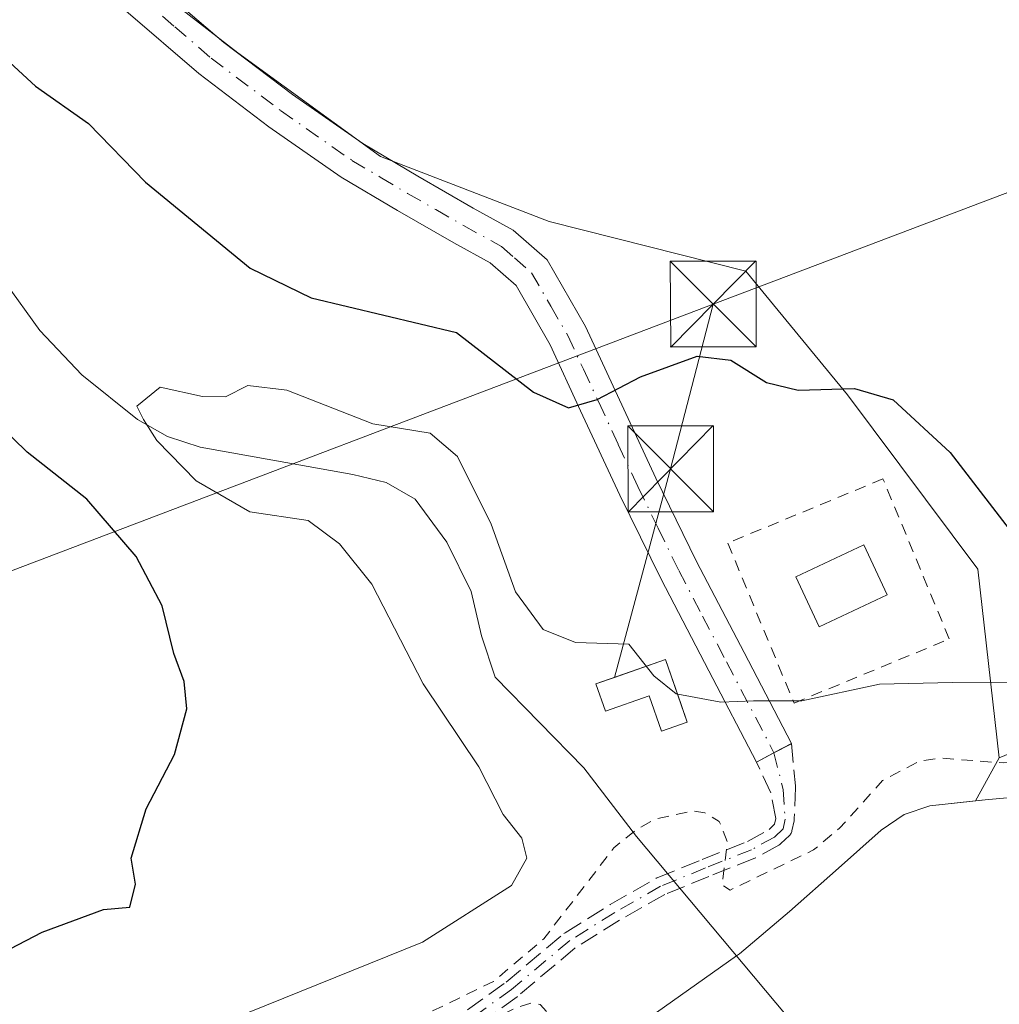
# Model space of a CAD drawing. Units: metres. Extents: x 573680 to 577142, y 4696435 to 4698786.
# Drawn here: x 573981 to 574066, y 4696887 to 4696973 of the extents above; entities that cross this region are included whole.
import ezdxf

# ---------------------------------------------------------------- set-up
doc = ezdxf.new("R2010")
doc.units = ezdxf.units.M
doc.header["$MEASUREMENT"] = 0
for name, pattern in [('DGN Style 2', [1.6480167562047852, 0.988810053722871, -0.6592067024819142]), ('DGN Style 3', [2.307223458686699, 1.648016756204785, -0.6592067024819142]), ('DGN Style 4', [2.6384748266838614, 1.318413404963828, -0.6592067024819142, 0.001648016756204785, -0.6592067024819142])]:
    doc.linetypes.add(name, pattern=pattern)
for name, color, linetype, lineweight in [('Alambrada', 7, 'DGN Style 2', 0), ('Camino Cxs', 7, 'Continuous', 0), ('Camino eje', 30, 'DGN Style 4', 13), ('Comarca CxS', 21, 'Continuous', 0), ('Comunidad Autónoma CxS', 142, 'Continuous', 0), ('Corriente natural Cxs', 4, 'Continuous', 13), ('Corriente natural lineal', 142, 'Continuous', 13), ('Cultivos herbáceos CxS', 92, 'Continuous', 0), ('Curva de nivel auxiliar', 30, 'DGN Style 2', 0), ('Curva de nivel maestra', 30, 'Continuous', 30), ('Curva de nivel normal', 30, 'Continuous', 0), ('Edificación ligera Cxs', 1, 'Continuous', 0), ('Instalación de energía eléctrica Cxs', 135, 'Continuous', 0), ('Instalación deportiva CxS', 7, 'Continuous', 0), ('Matorral CxS', 135, 'Continuous', 0), ('Municipio CxS', 4, 'Continuous', 0), ('Pastizal CxS', 92, 'Continuous', 0), ('Provincia CxS', 1, 'Continuous', 0), ('Senda', 7, 'DGN Style 3', 0), ('Suelo desnudo CxS', 253, 'Continuous', 0), ('Tendido', 6, 'Continuous', 0), ('Torre de tendido puntual', 7, 'Continuous', 0)]:
    doc.layers.add(name, color=color, linetype=linetype, lineweight=lineweight)

# ---------------------------------------------------------------- blocks, each defined once
blk = doc.blocks.new('*U22')
at = {"layer": 'Pastizal CxS', "color": 92, "linetype": 'Continuous', "lineweight": 0}
blk.add_polyline3d([(574069.8800999997, 4696905.050100001, 316.6916999999958), (574065.0401999997, 4696904.630100001, 315.9998999999953), (574064.2061999999, 4696904.536900001, 315.8649000000005), (574066.2839000003, 4696908.2827, 318.4101999999984), (574098.1618999997, 4696921.440300001, 320.4649000000064)], dxfattribs=at)
blk = doc.blocks.new('*U24')
at = {"layer": 'Suelo desnudo CxS', "color": 253, "linetype": 'Continuous', "lineweight": 0}
blk.add_polyline3d([(574036.3000999996, 4696886.020099999, 316.5124999999971), (574043.3000999996, 4696890.970100001, 316.5385999999999), (574043.5701000001, 4696891.1601, 316.5384999999951), (574047.9301000005, 4696894.850099999, 316.8408000000054), (574052.2100999998, 4696898.6501, 317.3763999999938), (574055.9501999998, 4696901.960100001, 316.4625999999989), (574057.9700999996, 4696903.3301, 316.1726999999955), (574060.2100999998, 4696904.090100001, 315.9611000000005), (574064.2061999999, 4696904.536900001, 315.8649000000005), (574065.0401999997, 4696904.630100001, 315.9998999999953), (574069.8800999997, 4696905.050100001, 316.6916999999958), (574073.1101000002, 4696905.3301, 316.9692000000068), (574076.3400999998, 4696905.620100001, 316.7019), (574083.1401000004, 4696906.520099999, 315.9679999999935), (574089.7801000001, 4696908.1801, 315.840400000001), (574098.5702000001, 4696911.350099999, 317.0945000000065), (574107.3201000001, 4696914.5801, 317.3435000000027), (574118.7001, 4696918.4101, 317.4640999999974), (574130.0401999997, 4696922.390100001, 317.4257000000071), (574143.6001000004, 4696928.220100001, 317.0112999999984), (574156.9200999998, 4696934.610099999, 316.2065000000002), (574161.5401, 4696937.0001, 316.2030999999988), (574165.7401000002, 4696939.1601, 316.4143999999943)], dxfattribs=at)
blk = doc.blocks.new('*U26')
at = {"layer": 'Corriente natural Cxs', "color": 4, "linetype": 'Continuous', "lineweight": 13}
blk.add_polyline3d([(574036.3000999996, 4696886.020099999, 316.5124999999971), (574043.3000999996, 4696890.970100001, 316.5385999999999), (574043.5701000001, 4696891.1601, 316.5384999999951), (574047.9301000005, 4696894.850099999, 316.8408000000054), (574052.2100999998, 4696898.6501, 317.3763999999938), (574055.9501, 4696901.960100001, 316.4625999999989), (574057.9700999996, 4696903.3301, 316.1726999999955), (574060.2100999998, 4696904.090100001, 315.9611000000005), (574065.0401, 4696904.630100001, 315.9998999999953), (574069.8800999997, 4696905.050100001, 316.6916999999958), (574073.1101000002, 4696905.3301, 316.9692000000068), (574076.3400999998, 4696905.620100001, 316.7019), (574083.1401000004, 4696906.520099999, 315.9679999999935), (574089.7801000001, 4696908.1801, 315.840400000001), (574098.5701000001, 4696911.350099999, 317.0945000000065), (574107.3201000001, 4696914.5801, 317.3435000000027), (574118.7001, 4696918.4101, 317.4640999999974), (574130.0401, 4696922.390100001, 317.4257000000071), (574143.6001000004, 4696928.220100001, 317.0112999999984), (574156.9200999998, 4696934.610099999, 316.2065000000002), (574161.5401, 4696937.0001, 316.2030999999988), (574165.7401000002, 4696939.1601, 316.4143999999943)], dxfattribs=at)
blk = doc.blocks.new('5TTEND')
at = {"layer": 'Instalación deportiva CxS', "color": 7, "linetype": 'Continuous', "lineweight": 0}
for p, q in [((-0.375, 0.3754), (0.375, -0.3746)), ((0.3720000000000001, 0.3784000000000001), (-0.3720000000000001, -0.3776))]:
    blk.add_line(p, q, dxfattribs=at)
at = {"layer": 'Instalación deportiva CxS', "color": 7, "linetype": 'Continuous', "lineweight": 0, "flags": 128}
blk.add_lwpolyline([(-0.375, -0.3746), (0.375, -0.3746), (0.375, 0.3754), (-0.375, 0.3754), (-0.3720000000000001, -0.3776)], dxfattribs=at)

msp = doc.modelspace()

# ---------------------------------------------------------------- linework, layer by layer
at = {"layer": 'Alambrada', "color": 7, "linetype": 'DGN Style 2', "lineweight": 0}
msp.add_polyline3d([(574048.3400999998, 4696913.0801, 320.1343999999954), (574061.9101, 4696918.690099999, 321.5399999999936), (574056.1101000002, 4696932.690099999, 327.1114999999991), (574042.5401, 4696927.0801, 321.2477999999974), (574048.3400999998, 4696913.0801, 320.1343999999954)], dxfattribs=at)
at = {"layer": 'Camino Cxs', "color": 7, "linetype": 'Continuous', "lineweight": 0, "extrusion": (0.4632542080002641, -0.8862254446640805, 3.059440194046387e-08), "elevation": -3896590.538481358, "flags": 128}
msp.add_lwpolyline([(2684599.159542113, 319.1761138571279), (2684597.42183529, 319.045813857138), (2684595.684128468, 318.9597138571376)], dxfattribs=at)
at = {"layer": 'Camino Cxs', "color": 7, "linetype": 'Continuous', "lineweight": 0}
for points in [[(573938.9467000002, 4697007.2601, 333.5044000000053), (573940.1901000004, 4697005.090100001, 333.7133000000031), (573942.2701000003, 4697001.440099999, 332.8179999999993), (573945.5800999999, 4696996.800100001, 332.0332999999956), (573950.1401000004, 4696993.3101, 331.4260999999969), (573955.6300999997, 4696991.4101, 330.7599999999948), (573961.2701000003, 4696990.300100001, 330.2550000000047), (573966.6901000004, 4696989.630100001, 329.9551999999967), (573972.0900999998, 4696988.770099999, 329.7538000000059), (573979.3000999996, 4696985.940099999, 329.4649000000064), (573985.8501000004, 4696981.7301, 329.2590000000055), (573992.1700999998, 4696976.2601, 329.000199999995), (573998.4600999998, 4696970.850099999, 328.6802000000025), (574004.4600999998, 4696966.3201, 328.3179999999993), (574010.6201, 4696962.020099999, 328.0296999999992), (574015.4200999998, 4696959.1601, 327.7697000000044), (574020.2801000001, 4696956.380100001, 327.4121000000014), (574023.7600999996, 4696954.450099999, 327.1897000000026), (574026.7500999998, 4696951.840100001, 326.992499999993), (574030.0900999998, 4696946.030099999, 326.2703000000038), (574036.2500999998, 4696932.770099999, 323.4691000000021), (574039.8000999996, 4696925.470100001, 321.6233999999968), (574043.9600999998, 4696917.5001, 320.8438000000024), (574048.1201, 4696909.540100001, 319.0568999999959)], [(574045.0401, 4696907.9301, 318.8405000000057), (574040.8800999997, 4696915.890100001, 321.3441000000021), (574036.7001, 4696923.9101, 321.8310999999958), (574033.1101000002, 4696931.280099999, 323.3690000000061), (574029.6700999998, 4696938.6601, 324.9732999999979), (574027.0000999998, 4696944.4301, 326.0467999999965), (574024.0201000003, 4696949.600099999, 326.7602999999945), (574021.7500999998, 4696951.590100001, 326.9729999999981), (574018.5701000001, 4696953.350099999, 327.2305000000051), (574013.6700999998, 4696956.1601, 327.6049999999959), (574008.7301000003, 4696959.090100001, 327.929099999994), (574002.4101, 4696963.5001, 328.2111000000005), (573996.2701000003, 4696968.140100001, 328.6328999999969), (573989.9001000002, 4696973.630100001, 328.8784000000014), (573983.7600999996, 4696978.940099999, 329.1543999999994), (573977.7100999998, 4696982.8301, 329.2204000000056)], [(573992.1700999998, 4696976.2601, 329.000199999995), (573998.4600999998, 4696970.850099999, 328.6802000000025), (574004.4600999998, 4696966.3201, 328.3179999999993), (574010.6201, 4696962.020099999, 328.0296999999992), (574015.4200999998, 4696959.1601, 327.7697000000044), (574020.2801000001, 4696956.380100001, 327.4121000000014), (574023.7600999996, 4696954.450099999, 327.1897000000026), (574026.7500999998, 4696951.840100001, 326.992499999993), (574030.0900999998, 4696946.030099999, 326.2703000000038), (574036.2500999998, 4696932.770099999, 323.4691000000021), (574039.8000999996, 4696925.470100001, 321.6233999999968), (574043.9600999998, 4696917.5001, 320.8438000000024), (574048.1201, 4696909.540100001, 319.0568999999959), (574046.5800999999, 4696908.735099999, 318.9266000000061), (574045.0401, 4696907.9301, 318.8405000000057), (574040.8800999997, 4696915.890100001, 321.3441000000021), (574036.7001, 4696923.9101, 321.8310999999958), (574033.1101000002, 4696931.280099999, 323.3690000000061), (574029.6700999998, 4696938.6601, 324.9732999999979), (574027.0000999998, 4696944.4301, 326.0467999999965), (574024.0201000003, 4696949.600099999, 326.7602999999945), (574021.7500999998, 4696951.590100001, 326.9729999999981), (574018.5701000001, 4696953.350099999, 327.2305000000051), (574013.6700999998, 4696956.1601, 327.6049999999959), (574008.7301000003, 4696959.090100001, 327.929099999994), (574002.4101, 4696963.5001, 328.2111000000005), (573996.2701000003, 4696968.140100001, 328.6328999999969), (573989.9001000002, 4696973.630100001, 328.8784000000014)]]:
    msp.add_polyline3d(points, dxfattribs=at)
at = {"layer": 'Camino eje', "color": 30, "linetype": 'DGN Style 4', "lineweight": 13}
for points in [[(573991.0351, 4696974.9451, 328.9453000000067), (573994.1801000005, 4696972.2401, 328.7997000000032), (573997.3651000002, 4696969.495100001, 328.6670000000013), (574003.4351000004, 4696964.9101, 328.2624999999971), (574009.6750999996, 4696960.5551, 327.9710999999952), (574012.1451000003, 4696959.090100001, 327.8319000000047), (574014.5450999998, 4696957.6601, 327.6784000000043), (574016.9951, 4696956.255100001, 327.5062999999937), (574019.4250999996, 4696954.8651, 327.3239000000031), (574022.7550999997, 4696953.020099999, 327.104800000001), (574023.8901000004, 4696952.0251, 327.0144), (574025.3850999996, 4696950.720100001, 326.883799999996), (574027.0551000005, 4696947.815099999, 326.6294999999955), (574028.5450999998, 4696945.2301, 326.1824999999953), (574029.9151, 4696942.280099999, 325.6094000000012), (574031.2500999998, 4696939.395099999, 325.0460000000021), (574032.9600999998, 4696935.715100001, 324.2820999999968), (574034.6801000005, 4696932.0251, 323.4190999999992), (574036.4550999999, 4696928.3751, 322.5623000000051), (574038.2500999998, 4696924.690099999, 321.7972000000009), (574040.3400999998, 4696920.6801, 321.3350999999966), (574042.4200999998, 4696916.6951, 320.7636000000057), (574046.5800999999, 4696908.735099999, 318.9266000000061)], [(574046.5800999999, 4696908.735099999, 318.9266000000061), (574047.3744999999, 4696905.531099999, 318.2305000000051), (574047.5500999996, 4696902.940099999, 317.9352999999974), (574047.3701, 4696902.0801, 318.2988999999943), (574046.6300999997, 4696901.370100001, 318.9342000000034), (574044.6001000004, 4696900.2601, 319.5054999999993), (574040.5900999998, 4696898.6601, 321.4369000000006), (574036.6700999998, 4696897.0601, 324.3696000000054), (574032.6501000002, 4696894.770099999, 320.0069999999978), (574028.7301000003, 4696892.3201, 318.1193999999959), (574023.6401000004, 4696888.040100001, 317.7814000000071), (574018.3000999996, 4696884.190099999, 317.9496000000072)]]:
    msp.add_polyline3d(points, dxfattribs=at)
at = {"layer": 'Comarca CxS', "color": 21, "linetype": 'Continuous', "lineweight": 0}
msp.add_3dface([(577132.2500005754, 4696472.359983013), (573704.06000055, 4696435.329983012), (573679.6800005509, 4698748.45998299), (577106.7200005776, 4698785.529982988)], dxfattribs=at)
at = {"layer": 'Comunidad Autónoma CxS', "color": 142, "linetype": 'Continuous', "lineweight": 0}
msp.add_3dface([(577132.2500005754, 4696472.359983013), (573704.06000055, 4696435.329983012), (573679.6800005509, 4698748.45998299), (577106.7200005776, 4698785.529982988)], dxfattribs=at)
at = {"layer": 'Corriente natural Cxs', "color": 4, "linetype": 'Continuous', "lineweight": 13}
msp.add_polyline3d([(574036.3000999996, 4696886.020099999, 316.5124999999971), (574043.3000999996, 4696890.970100001, 316.5385999999999), (574043.5701000001, 4696891.1601, 316.5384999999951), (574047.9301000005, 4696894.850099999, 316.8408000000054), (574052.2100999998, 4696898.6501, 317.3763999999938), (574055.9501, 4696901.960100001, 316.4625999999989), (574057.9700999996, 4696903.3301, 316.1726999999955), (574060.2100999998, 4696904.090100001, 315.9611000000005), (574065.0401, 4696904.630100001, 315.9998999999953), (574069.8800999997, 4696905.050100001, 316.6916999999958), (574073.1101000002, 4696905.3301, 316.9692000000068), (574076.3400999998, 4696905.620100001, 316.7019), (574083.1401000004, 4696906.520099999, 315.9679999999935), (574089.7801000001, 4696908.1801, 315.840400000001), (574098.5701000001, 4696911.350099999, 317.0945000000065), (574107.3201000001, 4696914.5801, 317.3435000000027), (574118.7001, 4696918.4101, 317.4640999999974), (574130.0401, 4696922.390100001, 317.4257000000071), (574143.6001000004, 4696928.220100001, 317.0112999999984), (574156.9200999998, 4696934.610099999, 316.2065000000002), (574161.5401, 4696937.0001, 316.2030999999988), (574165.7401000002, 4696939.1601, 316.4143999999943)], dxfattribs=at)
at = {"layer": 'Corriente natural lineal', "color": 142, "linetype": 'Continuous', "lineweight": 13}
msp.add_polyline3d([(573979.3201000001, 4696949.920100001, 321.6665000000066), (573982.3800999997, 4696945.6601, 321.3763999999938), (573986.0401, 4696941.790100001, 321.0344999999944), (573990.9101, 4696937.880100001, 320.7391000000061), (573993.5500999996, 4696936.4101, 320.4787000000069), (573996.4101, 4696935.460100001, 320.3123000000051), (574009.7600999996, 4696933.0701, 319.4888000000064), (574012.6700999998, 4696932.380100001, 319.4591999999975), (574015.2100999998, 4696930.920100001, 319.3977000000014), (574017.9600999998, 4696927.170100001, 318.985400000005), (574020.0900999998, 4696922.850099999, 319.1904000000068), (574021.0000999998, 4696918.9801, 318.9805000000051), (574022.2001, 4696915.360099999, 318.7902000000031), (574029.9501, 4696907.420100001, 319.1321999999927), (574034.5500999996, 4696901.4101, 318.1085000000021), (574076.6880999999, 4696851.133400001, 312.3358000000007)], dxfattribs=at)
at = {"layer": 'Cultivos herbáceos CxS', "color": 92, "linetype": 'Continuous', "lineweight": 0}
msp.add_polyline3d([(574068.8375000004, 4696974.1777, 327.6692000000039), (574098.1618999997, 4696921.440300001, 320.4649000000064), (574066.2839000003, 4696908.2827, 318.4101999999984), (574064.4062999999, 4696924.7959, 322.9162000000069), (574053.0005000001, 4696940.052300001, 325.8522999999986), (574044.1272999998, 4696950.859300001, 327.0786999999983), (574026.9222999997, 4696955.2075, 327.2060999999958), (574012.1804999998, 4696960.8815, 327.9361000000063), (573999.7077000003, 4696969.959899999, 328.6141000000061), (573974.7605, 4696989.2509, 329.8701000000001), (573958.4637000002, 4696990.987299999, 330.6429000000062), (573946.1076999997, 4696998.267700001, 332.1989000000031), (573941.2160999998, 4697003.8795, 333.1401999999944), (574004.8054999998, 4697049.479499999, 332.7715999999928), (574019.3361000001, 4697059.899499999, 332.7029000000039), (574023.3387000002, 4697054.3937, 331.982799999998), (574033.0009000005, 4697038.986500001, 329.7188000000024)], close=True, dxfattribs=at)
msp.add_polyline3d([(573941.2160999998, 4697003.8795, 333.1401999999944), (573946.1076999997, 4696998.267700001, 332.1989000000031), (573958.4637000002, 4696990.987299999, 330.6429000000062), (573974.7605, 4696989.2509, 329.8701000000001), (573999.7077000003, 4696969.959899999, 328.6141000000061), (574012.1804999998, 4696960.8815, 327.9361000000063), (574026.9222999997, 4696955.2075, 327.2060999999958), (574044.1272999998, 4696950.859300001, 327.0786999999983), (574053.0005000001, 4696940.052300001, 325.8522999999986), (574064.4062999999, 4696924.7959, 322.9162000000069), (574066.2839000003, 4696908.2827, 318.4101999999984)], dxfattribs=at)
at = {"layer": 'Curva de nivel auxiliar', "color": 30, "linetype": 'DGN Style 2', "lineweight": 0, "elevation": 317.5, "flags": 128}
msp.add_lwpolyline([(573700.6246999997, 4696761.266799999), (573712.2300000004, 4696767.190099999), (573717.9600000001, 4696768.9801), (573730.7699999996, 4696774.450099999), (573750.0300000003, 4696780.7601), (573756.5700000003, 4696782.4801), (573763.3799999999, 4696785.4301), (573769.3600000005, 4696787.3201), (573776.6900000004, 4696790.210100001), (573786.6299999999, 4696793.390100001), (573805.1699999999, 4696800.3101), (573818.7999999998, 4696804.5601), (573836.9299999997, 4696813.110099999), (573847.0899999999, 4696818.620100001), (573857.04, 4696822.620100001), (573865.79, 4696828.130100001), (573873.7199999997, 4696830.350099999), (573878.8399999999, 4696834.7501), (573883.8899999997, 4696837.9801), (573898.0800000001, 4696843.620100001), (573911.4500000002, 4696847.200099999), (573914.6200000001, 4696847.1801), (573917.0899999999, 4696846.3301), (573917.3700000001, 4696845.6801), (573916.9100000003, 4696844.450099999), (573914.7100000001, 4696842.3101), (573910.7999999998, 4696839.9901), (573905.1399999997, 4696838.020099999), (573902.9800000004, 4696836.540100001), (573901.9400000004, 4696835.3201), (573901.8700000001, 4696834.540100001), (573902.4900000002, 4696834.100099999), (573911.3200000003, 4696833.600099999), (573913.3399999999, 4696834.4101), (573916.0599999996, 4696838.3101), (573918.8399999999, 4696841.030099999), (573922.7800000003, 4696843.7601), (573926.9100000003, 4696845.850099999), (573931.8200000003, 4696849.610099999), (573932.8499999996, 4696849.780099999), (573937.1299999999, 4696849.140100001), (573939.8600000005, 4696849.2501), (573943.2599999999, 4696849.8301), (573947.2800000003, 4696850.9801), (573954.1299999999, 4696851.5701), (573960.4199999999, 4696853.2601), (573965.4699999997, 4696853.710100001), (573969.2599999999, 4696853.590100001), (573971.8799999999, 4696854.280099999), (573976.25, 4696857.3201), (573984.5599999996, 4696864.470100001), (573987.2599999999, 4696866.120100001), (573994.5599999996, 4696868.420100001), (574000.2100000001, 4696871.300100001), (574003.8399999999, 4696871.530099999), (574006.7100000001, 4696872.210100001), (574013.5300000003, 4696876.100099999), (574019.4400000004, 4696876.950099999), (574022.1600000003, 4696878.380100001), (574025.5999999996, 4696881.0701), (574026.9199999999, 4696883.0701), (574027.1500000004, 4696884.220100001), (574026.9000000004, 4696885.850099999), (574026.1399999997, 4696886.7301), (574025.3799999999, 4696886.860099999), (574023.8799999999, 4696886.380100001), (574017.6399999997, 4696883.170100001), (574012.6900000004, 4696881.4101), (574002.0099999999, 4696878.700099999), (573999.1600000003, 4696878.440099999), (573998.7000000002, 4696878.780099999), (574001.0300000003, 4696880.220100001), (574012.0999999996, 4696883.9101), (574022.0499999998, 4696888.7401), (574026.4600000001, 4696892.470100001), (574032.5700000003, 4696900.4101), (574034.5599999996, 4696902.030099999), (574036.2599999999, 4696902.960100001), (574039.4199999999, 4696903.6501), (574040.5300000003, 4696903.4801), (574041.7999999998, 4696902.7401), (574042.5, 4696900.920100001), (574042.04, 4696897.170100001), (574042.75, 4696896.7301), (574050.0499999998, 4696900.2401), (574052.3200000003, 4696902.1501), (574056.0599999996, 4696906.300100001), (574059.3200000003, 4696908.030099999), (574061.2300000004, 4696908.2601), (574066.6399999997, 4696907.850099999), (574069.8399999999, 4696908.030099999), (574087.8700000001, 4696912.390100001), (574090.0499999998, 4696912.110099999), (574093.1147999996, 4696910.445900001), (574098.2273000004, 4696912.2896), (574100.9175000004, 4696913.2827), (574105.0099999999, 4696916.610099999), (574106.9000000004, 4696917.030099999), (574109.8200000003, 4696916.550100001), (574111.1100000005, 4696916.5801), (574113.4000000004, 4696917.200099999), (574119.4699999997, 4696919.9001), (574126.3399999999, 4696922.3301), (574127.79, 4696923.3201), (574130.4400000004, 4696925.970100001), (574134.3499999996, 4696928.550100001), (574138.6100000005, 4696932.300100001), (574139.79, 4696932.5801), (574143.6100000005, 4696931.940099999), (574145.8200000003, 4696932.540100001), (574158.6399999997, 4696941.600099999), (574163.1699999999, 4696944.030099999), (574168.9100000003, 4696945.950099999), (574179.4199999999, 4696950.270099999), (574190.5700000003, 4696953.7401), (574200.9800000004, 4696958.550100001), (574206.9500000002, 4696962.4001), (574217.7100000001, 4696965.300100001), (574236.4000000004, 4696972.850099999), (574241.1399999997, 4696973.670100001), (574248.7999999998, 4696973.630100001), (574253.6399999997, 4696974.840100001), (574262.1399999997, 4696980.120100001), (574268.8399999999, 4696982.7301), (574281.2000000002, 4696988.5101), (574284.7800000003, 4696990.6501), (574290.3799999999, 4696994.690099999), (574294.75, 4696996.020099999), (574294.8499999996, 4696996.4101), (574293.4400000004, 4696998.390100001), (574293.2300000004, 4696999.7401), (574293.7199999997, 4697001.170100001), (574296.5899999999, 4697004.2401), (574297.5800000001, 4697006.2301), (574297.29, 4697012.670100001), (574297.7599999999, 4697015.780099999), (574299.4699999997, 4697017.870100001), (574305.0800000001, 4697020.4301), (574307.7400000002, 4697022.5801), (574309.0199999996, 4697024.630100001), (574310.5300000003, 4697029.3101), (574311.4699999997, 4697030.8101), (574311.8099999996, 4697030.7301), (574311.8499999996, 4697029.6601), (574310.2999999998, 4697023.640100001), (574309.2199999997, 4697021.210100001), (574305.4600000001, 4697015.050100001), (574304.7000000002, 4697011.960100001), (574304.5999999996, 4697008.950099999), (574305.5099999999, 4697007.1801), (574307.4500000002, 4697005.440099999), (574312.1100000005, 4696999.8201), (574314.25, 4696998.3201), (574316.04, 4696997.970100001), (574319.2400000002, 4696998.280099999), (574328.2300000004, 4697000.5701), (574338.1399999997, 4697001.590100001), (574346.1799999997, 4697004.110099999), (574354.04, 4697004.0601), (574357.9500000002, 4697004.6801), (574365.6699999999, 4697006.5601), (574372.8600000005, 4697009.6501), (574375.3399999999, 4697010.2601), (574381.1600000003, 4697010.7301), (574388.6299999999, 4697011.800100001), (574393.4199999999, 4697012.0101), (574399.4100000003, 4697012.870100001), (574413.8399999999, 4697013.630100001), (574420.04, 4697014.6601), (574426.8399999999, 4697013.640100001), (574430.2300000004, 4697013.720100001), (574431.5099999999, 4697014.050100001), (574433.1699999999, 4697015.0001), (574435.7000000002, 4697017.1801), (574438.8899999997, 4697020.5601), (574440.9199999999, 4697021.6801), (574451.4500000002, 4697020.8101), (574454.8499999996, 4697021.470100001), (574465.0300000003, 4697021.470100001), (574474.2699999996, 4697020.5101), (574481.8799999999, 4697021.6601), (574490.8700000001, 4697021.7601), (574496.5899999999, 4697022.380100001), (574498.6600000003, 4697022.0001), (574503.8899999997, 4697019.5101), (574507.8399999999, 4697018.550100001), (574509.4299999997, 4697019.020099999), (574513.8899999997, 4697021.210100001), (574516.2400000002, 4697021.860099999), (574524.1699999999, 4697021.780099999), (574528.8200000003, 4697021.360099999), (574531.0999999996, 4697021.6801), (574536.5800000001, 4697023.4101), (574545.2300000004, 4697023.420100001), (574557.2599999999, 4697025.0601), (574562.2300000004, 4697024.880100001), (574564.0700000003, 4697025.360099999), (574570.8499999996, 4697028.2501), (574585.0499999998, 4697029.5801), (574597.2999999998, 4697032.2401), (574600.6500000004, 4697034.0101), (574604.2199999997, 4697038.420100001), (574605.5300000003, 4697039.4001), (574607.2599999999, 4697040.030099999), (574617.4299999997, 4697041.270099999), (574626.9000000004, 4697044.0801), (574639.9400000004, 4697044.9801), (574650.9100000003, 4697048.880100001), (574662.5999999996, 4697050.1801), (574669.8700000001, 4697052.040100001), (574674.2599999999, 4697052.530099999), (574678.1600000003, 4697053.770099999), (574681.9500000002, 4697054.380100001), (574685.1699999999, 4697056.0101), (574688.3499999996, 4697060.280099999), (574689.75, 4697061.390100001), (574690.8499999996, 4697061.800100001), (574693.2300000004, 4697061.7501), (574694.7800000003, 4697060.9801), (574696.4299999997, 4697059.340100001), (574697.8399999999, 4697056.5601), (574698.5999999996, 4697055.9101), (574700.0700000003, 4697055.550100001), (574702.4500000002, 4697055.600099999), (574708.4199999999, 4697056.9001), (574712.6900000004, 4697058.620100001), (574715.7199999997, 4697060.710100001), (574718.5899999999, 4697064.390100001), (574721.3399999999, 4697065.6501), (574729.3300000001, 4697065.670100001), (574734.1900000004, 4697064.270099999), (574737.3899999997, 4697063.890100001), (574739.9800000004, 4697064.100099999), (574747.5999999996, 4697065.800100001), (574751.9699999997, 4697064.340100001), (574753.0199999996, 4697064.290100001), (574754.2300000004, 4697065.030099999), (574755.3700000001, 4697068.0001), (574755.9400000004, 4697068.690099999), (574761.9699999997, 4697060.780099999), (574763.4900000002, 4697059.770099999), (574767.3799999999, 4697059.1601), (574776.1600000003, 4697060.130100001), (574777.4199999999, 4697060.7501), (574778.4400000004, 4697062.040100001), (574778.79, 4697063.220100001), (574778.7599999999, 4697064.9901), (574777.7400000002, 4697067.790100001), (574775.3799999999, 4697070.3301), (574774.5099999999, 4697071.7301), (574774.1500000004, 4697074.550100001), (574775.5700000003, 4697078.2301), (574776.1799999997, 4697081.220100001), (574777.5800000001, 4697083.3301), (574779.1200000001, 4697084.530099999), (574786.4670000002, 4697087.508500001), (574791.3799999999, 4697089.5001), (574802.5099999999, 4697092.5001), (574812.0499999998, 4697095.860099999), (574828.6200000001, 4697098.340100001), (574836.0199999996, 4697099.950099999), (574842.2699999996, 4697100.2501), (574843.1399999997, 4697100.5701), (574845.2800000003, 4697102.1801), (574848.8099999996, 4697103.140100001), (574850.6200000001, 4697103.120100001), (574852.7300000004, 4697102.360099999), (574853.8700000001, 4697101.2301), (574854.4400000004, 4697099.600099999), (574854.5700000003, 4697097.040100001), (574853.9000000004, 4697087.100099999), (574855.8099999996, 4697076.690099999), (574855.9299999997, 4697072.670100001), (574855.4699999997, 4697067.6601), (574855.7599999999, 4697066.350099999), (574857.1399999997, 4697064.850099999), (574858.6299999999, 4697064.3101), (574862.8600000005, 4697065.2401), (574867.2000000002, 4697064.2601), (574868.9199999999, 4697064.1501), (574870.3700000001, 4697064.600099999), (574872.2000000002, 4697065.690099999), (574873.0499999998, 4697065.390100001), (574873.6799999997, 4697064.040100001), (574874.1600000003, 4697061.5701), (574874.0899999999, 4697055.360099999), (574874.7999999998, 4697048.2301), (574875.2599999999, 4697046.630100001), (574876.3099999996, 4697045.530099999), (574880.0099999999, 4697044.4901), (574885.4299999997, 4697044.3301), (574887.8499999996, 4697044.860099999), (574894.7599999999, 4697047.4801), (574897.0099999999, 4697047.640100001), (574899.7000000002, 4697047.2601), (574900.3099999996, 4697045.5701), (574899.7699999996, 4697040.5801), (574900.9500000002, 4697037.800100001), (574901.6299999999, 4697033.7501), (574902.2000000002, 4697032.0801), (574903.3799999999, 4697030.050100001), (574904.7599999999, 4697028.670100001), (574906.9100000003, 4697027.170100001), (574908.7000000002, 4697026.4001), (574927.3300000001, 4697023.8201), (574932.8099999996, 4697022.1801), (574944.7800000003, 4697021.870100001), (574952.04, 4697022.2601), (574955.2199999997, 4697022.0601), (574956.79, 4697021.6501), (574958.2999999998, 4697020.350099999), (574959.5300000003, 4697019.9101), (574967.1799999997, 4697019.770099999), (574968.2100000001, 4697019.390100001), (574970.7400000002, 4697017.620100001), (574972.25, 4697018.790100001), (574975.3399999999, 4697020.020099999), (574978.5499999998, 4697020.590100001), (574982.0199999996, 4697020.190099999), (574983.0999999996, 4697019.540100001), (574984.0599999996, 4697018.4101), (574986.8700000001, 4697020.130100001), (574992.0099999999, 4697020.300100001), (574995.9500000002, 4697019.720100001), (575000.8600000005, 4697017.550100001), (575005.7199999997, 4697017.460100001), (575008.1799999997, 4697017.720100001), (575011.6100000005, 4697017.4901), (575013.9800000004, 4697016.3101), (575016.3700000001, 4697017.530099999), (575017.8200000003, 4697017.790100001), (575018.79, 4697017.5101), (575018.9900000002, 4697016.2501), (575020.0099999999, 4697016.110099999), (575025.1100000005, 4697016.870100001), (575035.6200000001, 4697016.710100001), (575047.9199999999, 4697016.970100001), (575050.4600000001, 4697017.590100001), (575056.6600000003, 4697020.040100001), (575061.5800000001, 4697020.870100001), (575074.6500000004, 4697019.920100001), (575078.7100000001, 4697018.390100001), (575082.8099999996, 4697017.840100001), (575090.7300000004, 4697015.8301), (575097.5599999996, 4697016.1501), (575102.8899999997, 4697015.920100001), (575106.54, 4697016.2601), (575112.8099999996, 4697018.1601), (575118.4500000002, 4697018.860099999), (575134.1699999999, 4697019.7601), (575140.2800000003, 4697019.2501), (575144.7300000004, 4697019.460100001), (575146.5099999999, 4697019.9901), (575148.7100000001, 4697021.1501), (575153.7599999999, 4697025.5001), (575155.4900000002, 4697026.530099999), (575164.0800000001, 4697029.440099999), (575167.9600000001, 4697029.870100001), (575170.1600000003, 4697029.120100001), (575171.3499999996, 4697027.770099999), (575172.4800000004, 4697022.850099999), (575172.9299999997, 4697018.9001), (575176.0999999996, 4697017.530099999), (575180.6100000005, 4697013.460100001), (575183.4800000004, 4697011.7401), (575198, 4697009.370100001), (575207.9400000004, 4697008.5801), (575216.5599999996, 4697007.220100001), (575223.8200000003, 4697006.590100001), (575238.3099999996, 4697002.4901), (575244.9900000002, 4697001.4001), (575249.6399999997, 4697001.030099999), (575254.2999999998, 4697001.940099999), (575259.8300000001, 4697002.4901), (575269.6299999999, 4697006.0801), (575273.6299999999, 4697006.0601), (575274.9299999997, 4697005.280099999), (575277.5800000001, 4697007.940099999), (575279.4100000003, 4697008.9801), (575283.9000000004, 4697008.540100001), (575292.2100000001, 4697011.290100001), (575299.3099999996, 4697012.020099999), (575303.0700000003, 4697012.940099999), (575311.3600000005, 4697014.270099999), (575312.1600000003, 4697015.300100001), (575311.9600000001, 4697015.780099999), (575310.9400000004, 4697016.2601), (575310.75, 4697016.7301), (575311.6699999999, 4697019.670100001), (575311.7000000002, 4697021.4101), (575309.6699999999, 4697025.9001), (575309.4400000004, 4697027.640100001), (575310.2100000001, 4697029.270099999), (575312.0499999998, 4697029.9301), (575313.7599999999, 4697029.710100001), (575315.3300000001, 4697028.880100001), (575322.0099999999, 4697021.940099999), (575326.8300000001, 4697017.5101), (575329.29, 4697016.880100001), (575340.6900000004, 4697015.380100001), (575344.0999999996, 4697014.630100001), (575359.3200000003, 4697014.970100001), (575364.6699999999, 4697015.6501), (575371.9299999997, 4697015.5801), (575373.8600000005, 4697015.4301), (575377.4000000004, 4697014.4801), (575381.8399999999, 4697015.100099999), (575384.8499999996, 4697014.1601), (575388.1500000004, 4697013.850099999), (575433.8499999996, 4697013.9901), (575442.3099999996, 4697013.5601), (575449.3200000003, 4697013.880100001), (575463.7000000002, 4697013.5701), (575470.5999999996, 4697013.7401), (575475.9900000002, 4697012.640100001), (575487.3799999999, 4697013.440099999), (575492.7100000001, 4697012.710100001), (575496, 4697012.860099999), (575497.4000000004, 4697013.420100001), (575498.1500000004, 4697014.2501), (575498.0099999999, 4697015.200099999), (575497.3899999997, 4697015.620100001), (575491.5800000001, 4697016.4301), (575487.5800000001, 4697015.770099999), (575482.3899999997, 4697017.640100001), (575481.2699999996, 4697019.050100001), (575478.2800000003, 4697017.110099999), (575476.0700000003, 4697016.4001), (575462.7999999998, 4697019.130100001), (575453.2400000002, 4697019.5601), (575445.6299999999, 4697021.610099999), (575444.6299999999, 4697022.2501), (575443.9699999997, 4697023.1801), (575441.9100000003, 4697030.090100001), (575440.4299999997, 4697032.700099999), (575438.4900000002, 4697034.0601), (575432.7400000002, 4697035.380100001), (575431.3899999997, 4697035.970100001), (575431.0899999999, 4697036.5601), (575431.25, 4697039.2501), (575430.5800000001, 4697040.8101), (575428.8600000005, 4697042.640100001), (575425.7300000004, 4697045.0701), (575423.4400000004, 4697046.280099999), (575417.1299999999, 4697048.3201), (575406.9100000003, 4697049.9001), (575403.9199999999, 4697050.0001), (575402.3300000001, 4697053.630100001), (575402.1900000004, 4697055.380100001), (575403.29, 4697056.2301), (575408.2400000002, 4697057.890100001), (575408.7599999999, 4697058.670100001), (575407.79, 4697059.850099999), (575403.7300000004, 4697061.6501), (575402.3899999997, 4697062.640100001), (575402.04, 4697063.8301), (575402.5599999996, 4697066.840100001), (575402.2000000002, 4697068.020099999), (575400.7300000004, 4697069.110099999), (575397.2999999998, 4697070.460100001), (575387.7699999996, 4697071.950099999), (575385.2599999999, 4697073.4301), (575384.3300000001, 4697075.050100001), (575384.4699999997, 4697076.530099999), (575385.5099999999, 4697079.8201), (575385.8899999997, 4697082.9301), (575387.4900000002, 4697088.190099999), (575388.6299999999, 4697093.5101), (575389.7300000004, 4697095.020099999), (575391.6900000004, 4697096.690099999), (575394.0800000001, 4697097.800100001), (575396, 4697098.2501), (575398.6600000003, 4697098.120100001), (575403.3799999999, 4697096.5801), (575409.0999999996, 4697095.720100001), (575412.8200000003, 4697094.780099999), (575419.3700000001, 4697093.950099999), (575425.1600000003, 4697092.6801), (575434.8099999996, 4697091.940099999), (575441.2699999996, 4697090.890100001), (575449.3399999999, 4697090.050100001), (575461.0899999999, 4697087.690099999), (575465.9000000004, 4697087.530099999), (575474.3499999996, 4697085.9101), (575478.7300000004, 4697084.220100001), (575481.9600000001, 4697083.8101), (575490.8300000001, 4697081.940099999), (575494.6399999997, 4697079.840100001), (575495.8399999999, 4697078.6501), (575496.1500000004, 4697077.870100001), (575496.0499999998, 4697076.0801), (575494.5499999998, 4697068.710100001), (575492.8499999996, 4697062.040100001), (575492.7800000003, 4697058.970100001), (575493.6399999997, 4697058.120100001), (575499.0300000003, 4697057.1601), (575503.25, 4697055.970100001), (575510.9500000002, 4697055.0001), (575523.5999999996, 4697051.790100001), (575529.0099999999, 4697051.7301), (575538.4000000004, 4697049.1501), (575546.4800000004, 4697045.700099999), (575549.0099999999, 4697044.920100001), (575551.5, 4697044.860099999), (575551.6541999998, 4697044.888699999)], dxfattribs=at)
at = {"layer": 'Curva de nivel maestra', "color": 30, "linetype": 'Continuous', "lineweight": 30, "elevation": 325, "flags": 128}
for points in [[(573977.0999999996, 4696971.540100001), (573982.0099999999, 4696967.040100001), (573986.6399999997, 4696963.780099999), (573991.6299999999, 4696958.6601), (574000.7599999999, 4696951.120100001), (574006.0999999996, 4696948.520099999), (574018.8300000001, 4696945.5101), (574025.5499999998, 4696940.270099999), (574028.5999999996, 4696938.9001), (574031.1299999999, 4696939.6501), (574034.9199999999, 4696941.630100001), (574039.8499999996, 4696943.4301), (574042.8200000003, 4696943.090100001), (574045.9299999997, 4696941.130100001), (574048.6900000004, 4696940.460100001), (574053.6100000005, 4696940.600099999), (574057, 4696939.620100001), (574062, 4696934.9901), (574068.0300000003, 4696927.1601)], [(573975.5599999996, 4696889.390100001), (573982.5899999999, 4696893.0601), (573987.9600000001, 4696895.040100001), (573990.2599999999, 4696895.2401), (573990.7400000002, 4696897.2301), (573990.3799999999, 4696899.520099999), (573991.6699999999, 4696903.8301), (573994.1500000004, 4696908.5801), (573995.2199999997, 4696912.590100001), (573995.0099999999, 4696914.970100001), (573994.0899999999, 4696917.4301), (573993.0700000003, 4696921.600099999), (573990.7999999998, 4696925.9101), (573986.4900000002, 4696930.9301), (573981.2599999999, 4696935.030099999), (573977.54, 4696938.640100001)]]:
    msp.add_lwpolyline(points, dxfattribs=at)
at = {"layer": 'Curva de nivel normal', "color": 30, "linetype": 'Continuous', "lineweight": 0, "elevation": 320, "flags": 128}
msp.add_lwpolyline([(574072.7199999997, 4696914.940099999), (574062.1799999997, 4696914.890100001), (574055.8099999996, 4696914.7501), (574049.0199999996, 4696913.280099999), (574044.7999999998, 4696913.280099999), (574041.9400000004, 4696913.1501), (574038.04, 4696913.9001), (574036.0700000003, 4696915.4801), (574033.8899999997, 4696918.2501), (574029.2100000001, 4696918.390100001), (574026.4000000004, 4696919.5101), (574023.9699999997, 4696922.800100001), (574021.8499999996, 4696928.7301), (574018.8899999997, 4696934.6501), (574016.5, 4696936.690099999), (574011.5, 4696937.520099999), (574003.9800000004, 4696940.440099999), (574000.5599999996, 4696940.850099999), (573998.6200000001, 4696939.880100001), (573996.5899999999, 4696939.9001), (573992.9100000003, 4696940.710100001), (573990.8600000005, 4696939.050100001), (573991.4400000004, 4696937.880100001), (573992.6200000001, 4696936.0601), (573996.04, 4696932.520099999), (574000.75, 4696929.8101), (574005.8399999999, 4696929.040100001), (574008.5700000003, 4696927.020099999), (574011.4100000003, 4696923.4901), (574015.9000000004, 4696914.7601), (574020.7800000003, 4696907.5001), (574022.9100000003, 4696903.350099999), (574024.5199999996, 4696901.2601), (574024.9600000001, 4696899.520099999), (574023.6200000001, 4696897.140100001), (574015.8499999996, 4696892.1801), (573999.1799999997, 4696885.450099999)], dxfattribs=at)
at = {"layer": 'Edificación ligera Cxs', "color": 1, "linetype": 'Continuous', "lineweight": 0, "elevation": 322.9891000000061, "flags": 128}
msp.add_lwpolyline([(574037.1001000004, 4696916.890100001), (574038.9901000002, 4696911.4101), (574036.7500999998, 4696910.620100001), (574035.6700999998, 4696913.7301), (574031.8400999998, 4696912.390100001), (574031.0100999996, 4696914.7601)], close=True, dxfattribs=at)
at = {"layer": 'Edificación ligera Cxs', "color": 1, "linetype": 'Continuous', "lineweight": 0}
for points in [[(574056.4801000003, 4696922.550100001, 321.922900000005), (574050.5301000001, 4696919.7601, 322.1040000000066), (574048.4801000003, 4696924.130100001, 322.2798000000039), (574054.4401000004, 4696926.9301, 323.2017000000051), (574056.4801000003, 4696922.550100001, 321.922900000005)], [(574037.1001000004, 4696916.890100001, 322.5004000000045), (574038.9901000002, 4696911.4101, 322.0339999999997), (574036.7500999998, 4696910.620100001, 322.4006999999983), (574035.6700999998, 4696913.7301, 322.9891000000061), (574031.8400999998, 4696912.390100001, 322.605899999995), (574031.0100999996, 4696914.7601, 321.9614000000001), (574037.1001000004, 4696916.890100001, 322.5004000000045)]]:
    msp.add_polyline3d(points, dxfattribs=at)
msp.add_3dface([(574056.4801000003, 4696922.550100001, 323.2017000000051), (574050.5301000001, 4696919.7601, 323.2017000000051), (574048.4801000003, 4696924.130100001, 323.2017000000051), (574054.4401000004, 4696926.9301, 323.2017000000051)], dxfattribs=at)
at = {"layer": 'Instalación de energía eléctrica Cxs', "color": 135, "linetype": 'Continuous', "lineweight": 0}
msp.add_polyline3d([(574037.1001000004, 4696916.890100001, 322.5004000000045), (574038.4513999998, 4696912.971899999, 322.803700000004), (574038.9901000002, 4696911.4101, 322.0339999999997), (574036.7500999998, 4696910.620100001, 322.4006999999983), (574035.6700999998, 4696913.7301, 322.9891000000061), (574031.8400999998, 4696912.390100001, 322.605899999995), (574031.0100999996, 4696914.7601, 321.9614000000001), (574032.6308000004, 4696915.326900001, 322.3028999999952)], close=True, dxfattribs=at)
msp.add_polyline3d([(574037.1001000004, 4696916.890100001, 322.5004000000045), (574038.4513999998, 4696912.971899999, 322.803700000004), (574038.9901000002, 4696911.4101, 322.0339999999997), (574036.7500999998, 4696910.620100001, 322.4006999999983), (574035.6700999998, 4696913.7301, 322.9891000000061), (574031.8400999998, 4696912.390100001, 322.605899999995), (574031.0100999996, 4696914.7601, 321.9614000000001), (574032.6308000004, 4696915.326900001, 322.3028999999952), (574037.1001000004, 4696916.890100001, 322.5004000000045)], dxfattribs=at)
at = {"layer": 'Matorral CxS', "color": 135, "linetype": 'Continuous', "lineweight": 0, "extrusion": (-0.2477834143250885, -0.4467185412052104, 0.8596778027429173), "elevation": -2240166.389914965, "flags": 128}
msp.add_lwpolyline([(-1776242.818953118, 3770559.057938824), (-1776242.818953117, 3770554.075328362)], dxfattribs=at)
at = {"layer": 'Matorral CxS', "color": 135, "linetype": 'Continuous', "lineweight": 0}
for points in [[(573941.2160999998, 4697003.8795, 333.1401999999944), (573946.1076999997, 4696998.267700001, 332.1989000000031), (573958.4637000002, 4696990.987299999, 330.6429000000062), (573974.7605, 4696989.2509, 329.8701000000001), (573999.7077000003, 4696969.959899999, 328.6141000000061), (574012.1804999998, 4696960.8815, 327.9361000000063), (574026.9222999997, 4696955.2075, 327.2060999999958), (574044.1272999998, 4696950.859300001, 327.0786999999983), (574053.0005000001, 4696940.052300001, 325.8522999999986), (574064.4062999999, 4696924.7959, 322.9162000000069), (574066.2839000003, 4696908.2827, 318.4101999999984)], [(573974.7605, 4696989.2509, 329.8701000000001), (573999.7077000003, 4696969.959899999, 328.6141000000061), (574012.1804999998, 4696960.8815, 327.9361000000063), (574026.9222999997, 4696955.2075, 327.2060999999958), (574044.1272999998, 4696950.859300001, 327.0786999999983), (574053.0005000001, 4696940.052300001, 325.8522999999986), (574064.4062999999, 4696924.7959, 322.9162000000069), (574066.2839000003, 4696908.2827, 318.4101999999984), (574064.2061999999, 4696904.536900001, 315.8649000000005), (574060.2100999998, 4696904.090100001, 315.9611000000005), (574057.9700999996, 4696903.3301, 316.1726999999955), (574055.9501999998, 4696901.960100001, 316.4625999999989), (574052.2100999998, 4696898.6501, 317.3763999999938), (574047.9301000005, 4696894.850099999, 316.8408000000054), (574043.5701000001, 4696891.1601, 316.5384999999951), (574043.3000999996, 4696890.970100001, 316.5385999999999), (574036.3000999996, 4696886.020099999, 316.5124999999971)], [(574064.2061999999, 4696904.536900001, 315.8649000000005), (574060.2100999998, 4696904.090100001, 315.9611000000005), (574057.9700999996, 4696903.3301, 316.1726999999955), (574055.9501999998, 4696901.960100001, 316.4625999999989), (574052.2100999998, 4696898.6501, 317.3763999999938), (574047.9301000005, 4696894.850099999, 316.8408000000054), (574043.5701000001, 4696891.1601, 316.5384999999951), (574043.3000999996, 4696890.970100001, 316.5385999999999), (574036.3000999996, 4696886.020099999, 316.5124999999971)]]:
    msp.add_polyline3d(points, dxfattribs=at)
at = {"layer": 'Municipio CxS', "color": 4, "linetype": 'Continuous', "lineweight": 0}
msp.add_3dface([(577132.2500005754, 4696472.359983013), (573704.06000055, 4696435.329983012), (573679.6800005509, 4698748.45998299), (577106.7200005776, 4698785.529982988)], dxfattribs=at)
at = {"layer": 'Pastizal CxS', "color": 92, "linetype": 'Continuous', "lineweight": 0, "extrusion": (-0.2477834143250885, -0.4467185412052104, 0.8596778027429173), "elevation": -2240166.389914965, "flags": 128}
msp.add_lwpolyline([(-1776242.818953118, 3770559.057938824), (-1776242.818953117, 3770554.075328362)], dxfattribs=at)
at = {"layer": 'Pastizal CxS', "color": 92, "linetype": 'Continuous', "lineweight": 0}
msp.add_polyline3d([(574165.7401000002, 4696939.1601, 316.4143999999943), (574161.5401, 4696937.0001, 316.2030999999988), (574156.9200999998, 4696934.610099999, 316.2065000000002), (574143.6001000004, 4696928.220100001, 317.0112999999984), (574130.0401999997, 4696922.390100001, 317.4257000000071), (574118.7001, 4696918.4101, 317.4640999999974), (574107.3201000001, 4696914.5801, 317.3435000000027), (574098.5702000001, 4696911.350099999, 317.0945000000065), (574089.7801000001, 4696908.1801, 315.840400000001), (574083.1401000004, 4696906.520099999, 315.9679999999935), (574076.3400999998, 4696905.620100001, 316.7019), (574073.1101000002, 4696905.3301, 316.9692000000068), (574069.8800999997, 4696905.050100001, 316.6916999999958), (574065.0401999997, 4696904.630100001, 315.9998999999953), (574064.2061999999, 4696904.536900001, 315.8649000000005)], dxfattribs=at)
at = {"layer": 'Provincia CxS', "color": 1, "linetype": 'Continuous', "lineweight": 0}
msp.add_3dface([(577132.2500005754, 4696472.359983013), (573704.06000055, 4696435.329983012), (573679.6800005509, 4698748.45998299), (577106.7200005776, 4698785.529982988)], dxfattribs=at)
at = {"layer": 'Senda', "color": 7, "linetype": 'DGN Style 3', "lineweight": 0, "extrusion": (0.4632542080002641, -0.8862254446640805, 3.059440194046387e-08), "elevation": -3896590.538481358, "flags": 128}
msp.add_lwpolyline([(2684599.159542113, 319.1761138571279), (2684597.42183529, 319.045813857138), (2684595.684128468, 318.9597138571376)], dxfattribs=at)
at = {"layer": 'Senda', "color": 7, "linetype": 'DGN Style 3', "lineweight": 0}
for points in [[(574017.9146999996, 4696884.898499999, 318.0476999999955), (574023.148, 4696888.671599999, 317.9582999999984), (574028.2152000006, 4696892.932399999, 317.9890000000014), (574028.2631000001, 4696892.969599999, 318.0155999999988), (574028.3060999997, 4696892.998500001, 318.0384999999951), (574032.2260999996, 4696895.4485, 319.8413), (574032.2521000003, 4696895.4641, 319.8515000000043), (574036.2741, 4696897.755200001, 323.859500000006), (574036.3410999998, 4696897.7893, 323.9033999999957), (574036.3678000001, 4696897.800799999, 323.922000000006), (574040.2878000002, 4696899.400800001, 321.2991999999941), (574040.2936000006, 4696899.403100001, 321.2930000000051), (574044.2587000001, 4696900.985200001, 319.0341000000044), (574046.1529999999, 4696902.021000001, 318.3925000000018), (574046.6376999998, 4696902.486099999, 317.9795000000013), (574046.7445, 4696902.995999999, 318.0133999999962), (574046.3073000005, 4696905.219599999, 318.3065999999963), (574045.0401, 4696907.9301, 318.8405000000057), (574046.5800999999, 4696908.735099999, 318.9266000000061), (574048.1201, 4696909.540100001, 319.0568999999959), (574048.4523999998, 4696905.8386, 318.1940000000032), (574048.4663000006, 4696905.769900001, 318.1861000000063), (574048.4741000002, 4696905.700200001, 318.1784999999945), (574048.3482999997, 4696902.994200001, 317.9055999999982), (574048.3482999997, 4696902.886, 317.8944000000047), (574048.3337000003, 4696902.778899999, 317.8839000000008), (574048.1530999999, 4696901.916200001, 318.3781000000017), (574048.1344999997, 4696901.8443, 318.4438999999985), (574048.1073000003, 4696901.769300001, 318.5138000000007), (574048.0727000004, 4696901.6975, 318.5823999999994), (574048.0311000004, 4696901.6294, 318.6493999999948), (574047.9829000002, 4696901.5659, 318.7137999999977), (574047.9287, 4696901.507400001, 318.7755000000034), (574047.9239999996, 4696901.502800001, 318.7804000000033), (574047.1840000004, 4696900.7928, 319.4943000000058), (574047.1031, 4696900.7249, 319.5466000000015), (574047.0138999998, 4696900.668199999, 319.5862999999954), (574044.9839000005, 4696899.5582, 320.0345999999991), (574044.9650999998, 4696899.5482, 320.0359000000026), (574044.8965999996, 4696899.517000001, 320.0372000000062), (574040.8894999997, 4696897.918199999, 321.5339999999997), (574037.0207000002, 4696896.3391, 324.6416999999929), (574033.0603, 4696894.083000001, 320.3469000000041), (574029.2017999999, 4696891.671499999, 318.4106000000029), (574024.1550000003, 4696887.427800001, 317.664499999999), (574024.1388999998, 4696887.4146, 317.6652999999933), (574024.108, 4696887.391200001, 317.6668000000063), (574018.7680000003, 4696883.541200001, 317.8772000000026)], [(574048.1201, 4696909.540100001, 319.0568999999959), (574048.4523999998, 4696905.8386, 318.1940000000032), (574048.4663000006, 4696905.769900001, 318.1861000000063), (574048.4741000002, 4696905.700200001, 318.1784999999945), (574048.3482999997, 4696902.994200001, 317.9055999999982), (574048.3482999997, 4696902.886, 317.8944000000047), (574048.3337000003, 4696902.778899999, 317.8839000000008), (574048.1530999999, 4696901.916200001, 318.3781000000017), (574048.1344999997, 4696901.8443, 318.4438999999985), (574048.1073000003, 4696901.769300001, 318.5138000000007), (574048.0727000004, 4696901.6975, 318.5823999999994), (574048.0311000004, 4696901.6294, 318.6493999999948), (574047.9829000002, 4696901.5659, 318.7137999999977), (574047.9287, 4696901.507400001, 318.7755000000034), (574047.9239999996, 4696901.502800001, 318.7804000000033), (574047.1840000004, 4696900.7928, 319.4943000000058), (574047.1031, 4696900.7249, 319.5466000000015), (574047.0138999998, 4696900.668199999, 319.5862999999954), (574044.9839000005, 4696899.5582, 320.0345999999991), (574044.9650999998, 4696899.5482, 320.0359000000026), (574044.8965999996, 4696899.517000001, 320.0372000000062), (574040.8894999997, 4696897.918199999, 321.5339999999997), (574037.0207000002, 4696896.3391, 324.6416999999929), (574033.0603, 4696894.083000001, 320.3469000000041), (574029.2017999999, 4696891.671499999, 318.4106000000029), (574024.1550000003, 4696887.427800001, 317.664499999999), (574024.1388999998, 4696887.4146, 317.6652999999933), (574024.108, 4696887.391200001, 317.6668000000063), (574018.7680000003, 4696883.541200001, 317.8772000000026)], [(574017.9146999996, 4696884.898499999, 318.0476999999955), (574023.148, 4696888.671599999, 317.9582999999984), (574028.2152000006, 4696892.932399999, 317.9890000000014), (574028.2631000001, 4696892.969599999, 318.0155999999988), (574028.3060999997, 4696892.998500001, 318.0384999999951), (574032.2260999996, 4696895.4485, 319.8413), (574032.2521000003, 4696895.4641, 319.8515000000043), (574036.2741, 4696897.755200001, 323.859500000006), (574036.3410999998, 4696897.7893, 323.9033999999957), (574036.3678000001, 4696897.800799999, 323.922000000006), (574040.2878000002, 4696899.400800001, 321.2991999999941), (574040.2936000006, 4696899.403100001, 321.2930000000051), (574044.2587000001, 4696900.985200001, 319.0341000000044), (574046.1529999999, 4696902.021000001, 318.3925000000018), (574046.6376999998, 4696902.486099999, 317.9795000000013), (574046.7445, 4696902.995999999, 318.0133999999962), (574046.3073000005, 4696905.219599999, 318.3065999999963), (574045.0401, 4696907.9301, 318.8405000000057)]]:
    msp.add_polyline3d(points, dxfattribs=at)
at = {"layer": 'Suelo desnudo CxS', "color": 253, "linetype": 'Continuous', "lineweight": 0}
for points in [[(574165.7401000002, 4696939.1601, 316.4143999999943), (574161.5401, 4696937.0001, 316.2030999999988), (574156.9200999998, 4696934.610099999, 316.2065000000002), (574143.6001000004, 4696928.220100001, 317.0112999999984), (574130.0401999997, 4696922.390100001, 317.4257000000071), (574118.7001, 4696918.4101, 317.4640999999974), (574107.3201000001, 4696914.5801, 317.3435000000027), (574098.5702000001, 4696911.350099999, 317.0945000000065), (574089.7801000001, 4696908.1801, 315.840400000001), (574083.1401000004, 4696906.520099999, 315.9679999999935), (574076.3400999998, 4696905.620100001, 316.7019), (574073.1101000002, 4696905.3301, 316.9692000000068), (574069.8800999997, 4696905.050100001, 316.6916999999958), (574065.0401999997, 4696904.630100001, 315.9998999999953), (574064.2061999999, 4696904.536900001, 315.8649000000005)], [(574064.2061999999, 4696904.536900001, 315.8649000000005), (574060.2100999998, 4696904.090100001, 315.9611000000005), (574057.9700999996, 4696903.3301, 316.1726999999955), (574055.9501999998, 4696901.960100001, 316.4625999999989), (574052.2100999998, 4696898.6501, 317.3763999999938), (574047.9301000005, 4696894.850099999, 316.8408000000054), (574043.5701000001, 4696891.1601, 316.5384999999951), (574043.3000999996, 4696890.970100001, 316.5385999999999), (574036.3000999996, 4696886.020099999, 316.5124999999971)]]:
    msp.add_polyline3d(points, dxfattribs=at)
at = {"layer": 'Tendido', "color": 6, "linetype": 'Continuous', "lineweight": 0, "extrusion": (-0.02969524043761444, -0.01124713783505957, 0.999495720143849), "elevation": -69546.76027339135, "flags": 128}
msp.add_lwpolyline([(-4189122.973581717, 2199415.819278744), (-4189122.973581717, 2199376.239795248)], dxfattribs=at)
at = {"layer": 'Tendido', "color": 6, "linetype": 'Continuous', "lineweight": 0, "extrusion": (0.962917388781281, -0.2630382589326444, 0.06000813878402406), "elevation": -682703.0872194889, "flags": 128}
msp.add_lwpolyline([(4682205.566477183, 41369.21296806553), (4682190.676429213, 41365.84049048265), (4682171.78440945, 41364.58813359506)], dxfattribs=at)
at = {"layer": 'Tendido', "color": 6, "linetype": 'Continuous', "lineweight": 0}
msp.add_polyline3d([(574041.2651000004, 4696947.988100001, 326.9193999999989), (573976.4950000001, 4696923.381800001, 330.1855999999971), (573880.6100000005, 4696892.26, 330.3940000000002), (573789.5599999996, 4696864.24, 328.0210999999982), (573699.8448000001, 4696835.2609, 326.0264000000025)], dxfattribs=at)

# ---------------------------------------------------------------- block references
at = {"layer": 'Corriente natural Cxs', "color": 4, "linetype": 'Continuous', "lineweight": 13}
msp.add_blockref('*U26', (0, 0), dxfattribs=at)
at = {"layer": 'Pastizal CxS', "color": 92, "linetype": 'Continuous', "lineweight": 0}
msp.add_blockref('*U22', (0, 0), dxfattribs=at)
at = {"layer": 'Suelo desnudo CxS', "color": 253, "linetype": 'Continuous', "lineweight": 0}
msp.add_blockref('*U24', (0, 0), dxfattribs=at)
at = {"layer": 'Torre de tendido puntual', "color": 7, "linetype": 'Continuous', "lineweight": 0, "xscale": 10, "yscale": 10, "zscale": 10}
for p in [(574041.2651000004, 4696947.988100001, 326.9193999999989), (574037.5366000002, 4696933.571000001, 323.5529999999999)]:
    msp.add_blockref('5TTEND', p, dxfattribs=at)

doc.saveas('drawing.dxf')
